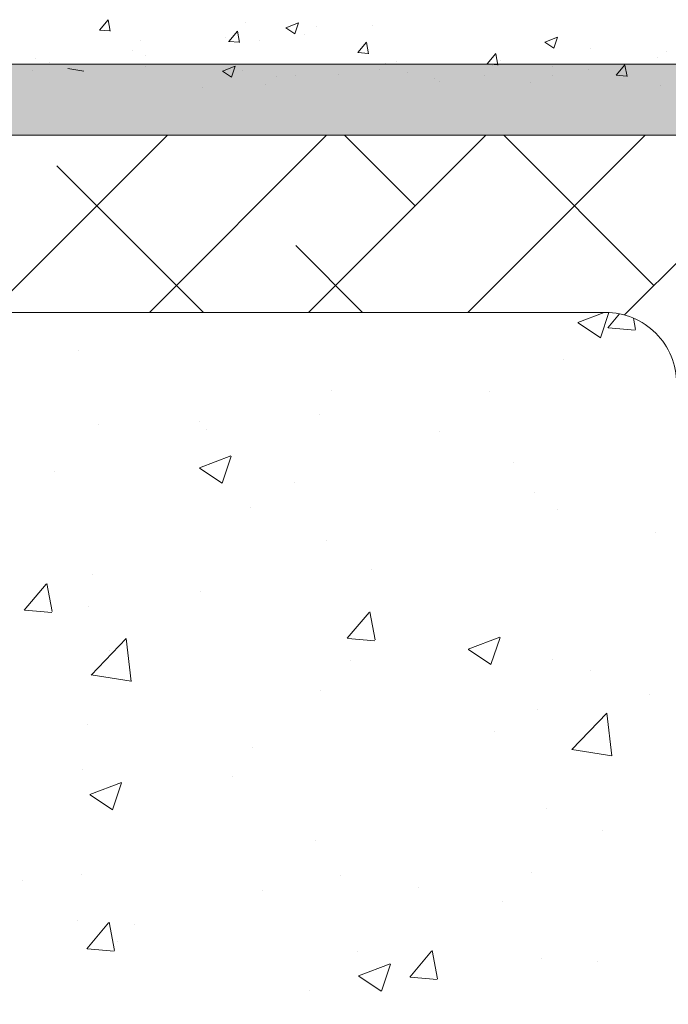
# Model space of a CAD drawing. Units: millimetres. Extents: x 16565 to 16862, y 3164 to 3381.
# Drawn here: x 16671 to 16689, y 3301 to 3329 of the extents above; entities that cross this region are included whole.
import ezdxf

# ---------------------------------------------------------------- set-up
doc = ezdxf.new("R2010")
doc.units = ezdxf.units.MM
for name, color, linetype, lineweight in [('Lienen MontagebÃƒÂ¼gel', 7, 'Continuous', 20), ('Lienen Ziegel', 7, 'Continuous', 15), ('Putz Sch', 252, 'Continuous', 20), ('Putznetz Sch', 254, 'Continuous', 15), ('Schrafur Montageb', 253, 'Continuous', 20)]:
    doc.layers.add(name, color=color, linetype=linetype, lineweight=lineweight)

# ---------------------------------------------------------------- blocks, each defined once
blk = doc.blocks.new('KÃƒÂ¶rper 19')
at = {"layer": 'Schrafur Montageb'}
h = blk.add_hatch(color=256, dxfattribs=at)
edge = h.paths.add_edge_path()
edge.add_line((-1559.898, 1239.114), (-1559.898, 1235.552))
edge.add_line((-1559.898, 1235.552), (-1558, 1237.019))
edge.add_arc((-1557.871, 1236.866), 0.2, 359.6463, 129.9467, ccw=False)
edge.add_line((-1557.671, 1236.864), (-1557.671, 1239.616))
edge.add_line((-1557.671, 1239.616), (-1553.677, 1244.008))
edge.add_arc((-1555.231, 1245.749), 2.333, 311.7565, 360)
edge.add_line((-1552.898, 1245.749), (-1552.898, 1262.139))
edge.add_line((-1552.898, 1262.139), (-1552.698, 1262.139))
edge.add_arc((-1552.698, 1260.139), 2, 360, 90, ccw=False)
edge.add_line((-1550.698, 1260.139), (-1550.698, 1254.116))
edge.add_line((-1550.698, 1254.116), (-1548.698, 1254.116))
edge.add_line((-1548.698, 1254.116), (-1548.698, 1260.139))
edge.add_arc((-1552.698, 1260.139), 4, 0, 90)
edge.add_line((-1552.698, 1264.139), (-1552.898, 1264.139))
edge.add_line((-1552.898, 1264.139), (-1552.898, 1292.116))
edge.add_line((-1552.898, 1292.116), (-1552.698, 1292.116))
edge.add_arc((-1552.698, 1296.116), 4, 270, 0)
edge.add_line((-1548.698, 1296.116), (-1548.698, 1302.116))
edge.add_line((-1548.698, 1302.116), (-1550.698, 1302.116))
edge.add_line((-1550.698, 1302.116), (-1550.698, 1296.116))
edge.add_arc((-1552.698, 1296.116), 2, 270, 360, ccw=False)
edge.add_line((-1552.698, 1294.116), (-1552.898, 1294.116))
edge.add_line((-1552.898, 1294.116), (-1552.898, 1304.616))
edge.add_arc((-1554.898, 1304.616), 2, 0, 90)
edge.add_line((-1554.898, 1306.616), (-1598.656, 1306.616))
edge.add_arc((-1598.656, 1306.316), 0.3, 319.8833, 90, ccw=False)
edge.add_line((-1598.427, 1306.123), (-1599.656, 1304.616))
edge.add_line((-1599.656, 1304.616), (-1554.898, 1304.616))
edge.add_line((-1554.898, 1304.616), (-1554.898, 1245.616))
edge.add_line((-1554.898, 1245.616), (-1559.224, 1240.892))
edge.add_arc((-1556.491, 1238.84), 3.417, 143.1042, 175.4135)
edge = h.paths.add_edge_path()
edge.add_line((-1608.002, 1304.616), (-1652.898, 1304.616))
edge.add_line((-1652.898, 1304.616), (-1652.898, 1306.616))
edge.add_line((-1652.898, 1306.616), (-1609.139, 1306.616))
edge.add_arc((-1609.141, 1306.416), 0.2, 89.6463, 219.9467)
edge.add_line((-1609.294, 1306.288), (-1608.002, 1304.616))
h.paths.add_polyline_path([(-1559.898, 1227.566), (-1559.898, 1221.616)], flags=17)
edge = h.paths.add_edge_path()
edge.add_line((-1557.671, 1226.366), (-1557.671, 1221.616))
edge.add_line((-1559.898, 1221.616), (-1557.671, 1221.616))
edge.add_line((-1609.157, 1306.616), (-1609.139, 1306.616))
edge.add_line((-1558.164, 1226.152), (-1559.898, 1227.566))
edge.add_arc((-1557.971, 1226.381), 0.3, 229.8833, 0)
edge.add_line((-1559.898, 1227.566), (-1559.898, 1221.616))
edge.add_line((-1652.898, 1306.616), (-1652.898, 1304.616))
at = {"layer": 'Lienen MontagebÃƒÂ¼gel'}
for p, q in [((-1554.898, 1306.616), (-1598.656, 1306.616)), ((-1599.656, 1304.616), (-1554.898, 1304.616))]:
    blk.add_line(p, q, dxfattribs=at)
at = {"layer": 'Lienen Ziegel'}
for p, q in [((-1599.656, 1304.616), (-1561.898, 1304.616)), ((-1571.896, 1299.616), (-1601.383, 1299.616)), ((-1571.9, 1299.616), (-1571.896, 1299.616))]:
    blk.add_line(p, q, dxfattribs=at)
blk.add_arc((-1571.898, 1297.616), 2, 0, 90.0551, dxfattribs=at)
at = {"layer": 'Putznetz Sch'}
for p, q in [((-1589.259, 1299.616), (-1584.259, 1304.616)), ((-1584.769, 1299.616), (-1579.769, 1304.616)), ((-1580.279, 1299.616), (-1575.279, 1304.616)), ((-1577.272, 1302.623), (-1579.265, 1304.616)), ((-1575.788, 1299.616), (-1570.788, 1304.616)), ((-1570.536, 1300.378), (-1574.774, 1304.616)), ((-1571.369, 1299.545), (-1566.298, 1304.616)), ((-1583.245, 1299.616), (-1587.374, 1303.746)), ((-1578.755, 1299.616), (-1580.639, 1301.501)), ((-1572.687, 1299.329), (-1571.937, 1299.616)), ((-1572.687, 1299.329), (-1571.937, 1299.616)), ((-1572.046, 1298.897), (-1571.806, 1299.614)), ((-1572.046, 1298.897), (-1571.806, 1299.614)), ((-1571.839, 1299.185), (-1571.509, 1299.578)), ((-1571.839, 1299.185), (-1571.509, 1299.578)), ((-1572.679, 1299.325), (-1572.047, 1298.899)), ((-1572.679, 1299.325), (-1572.047, 1298.899)), ((-1571.057, 1299.14), (-1571.115, 1299.457)), ((-1571.057, 1299.14), (-1571.115, 1299.457)), ((-1571.826, 1299.184), (-1571.067, 1299.117)), ((-1571.826, 1299.184), (-1571.067, 1299.117)), ((-1586.76, 1298.555), (-1586.76, 1298.555)), ((-1586.76, 1298.555), (-1586.76, 1298.555)), ((-1573.1, 1298.3), (-1573.1, 1298.3)), ((-1573.1, 1298.3), (-1573.1, 1298.3)), ((-1579.621, 1297.406), (-1579.621, 1297.406)), ((-1579.621, 1297.406), (-1579.621, 1297.406)), ((-1575.168, 1297.378), (-1575.168, 1297.378)), ((-1575.168, 1297.378), (-1575.168, 1297.378)), ((-1579.978, 1296.745), (-1579.978, 1296.745)), ((-1579.978, 1296.745), (-1579.978, 1296.745)), ((-1586.217, 1296.454), (-1586.217, 1296.454)), ((-1586.217, 1296.454), (-1586.217, 1296.454)), ((-1583.356, 1296.542), (-1583.356, 1296.542)), ((-1583.356, 1296.542), (-1583.356, 1296.542)), ((-1583.157, 1296.326), (-1583.157, 1296.326)), ((-1583.157, 1296.326), (-1583.157, 1296.326)), ((-1576.577, 1296.255), (-1576.577, 1296.255)), ((-1576.577, 1296.255), (-1576.577, 1296.255)), ((-1583.357, 1295.233), (-1582.468, 1295.574)), ((-1583.357, 1295.233), (-1582.468, 1295.574)), ((-1582.717, 1294.801), (-1582.46, 1295.568)), ((-1582.717, 1294.801), (-1582.46, 1295.568)), ((-1574.503, 1295.382), (-1574.503, 1295.382)), ((-1574.503, 1295.382), (-1574.503, 1295.382)), ((-1587.458, 1295.122), (-1587.458, 1295.122)), ((-1587.458, 1295.122), (-1587.458, 1295.122)), ((-1583.35, 1295.229), (-1582.718, 1294.803)), ((-1583.35, 1295.229), (-1582.718, 1294.803)), ((-1580.678, 1294.836), (-1580.678, 1294.836)), ((-1580.678, 1294.836), (-1580.678, 1294.836)), ((-1573.899, 1294.549), (-1573.899, 1294.549)), ((-1573.899, 1294.549), (-1573.899, 1294.549)), ((-1581.91, 1294.111), (-1581.91, 1294.111)), ((-1581.91, 1294.111), (-1581.91, 1294.111)), ((-1573.255, 1294.072), (-1573.255, 1294.072)), ((-1573.255, 1294.072), (-1573.255, 1294.072)), ((-1570.488, 1293.425), (-1570.488, 1293.425)), ((-1570.488, 1293.425), (-1570.488, 1293.425)), ((-1579.775, 1293.178), (-1579.775, 1293.178)), ((-1579.775, 1293.178), (-1579.775, 1293.178)), ((-1578.509, 1292.369), (-1578.509, 1292.369)), ((-1578.509, 1292.369), (-1578.509, 1292.369)), ((-1586.372, 1292.226), (-1586.372, 1292.226)), ((-1586.372, 1292.226), (-1586.372, 1292.226)), ((-1588.295, 1291.226), (-1587.683, 1291.956)), ((-1588.295, 1291.226), (-1587.683, 1291.956)), ((-1587.513, 1291.181), (-1587.66, 1291.977)), ((-1587.513, 1291.181), (-1587.66, 1291.977)), ((-1583.319, 1291.736), (-1583.319, 1291.736)), ((-1583.319, 1291.736), (-1583.319, 1291.736)), ((-1588.282, 1291.225), (-1587.523, 1291.158)), ((-1588.282, 1291.225), (-1587.523, 1291.158)), ((-1586.498, 1291.317), (-1586.498, 1291.317)), ((-1586.498, 1291.317), (-1586.498, 1291.317)), ((-1579.186, 1290.429), (-1578.573, 1291.159)), ((-1579.186, 1290.429), (-1578.573, 1291.159)), ((-1578.404, 1290.384), (-1578.55, 1291.18)), ((-1578.404, 1290.384), (-1578.55, 1291.18)), ((-1586.411, 1289.393), (-1585.422, 1290.424)), ((-1586.411, 1289.393), (-1585.422, 1290.424)), ((-1585.282, 1289.216), (-1585.422, 1290.422)), ((-1585.282, 1289.216), (-1585.422, 1290.422)), ((-1579.173, 1290.428), (-1578.414, 1290.361)), ((-1579.173, 1290.428), (-1578.414, 1290.361)), ((-1575.777, 1290.119), (-1574.887, 1290.461)), ((-1575.777, 1290.119), (-1574.887, 1290.461)), ((-1575.136, 1289.688), (-1574.879, 1290.455)), ((-1575.136, 1289.688), (-1574.879, 1290.455)), ((-1585.883, 1290.086), (-1585.883, 1290.086)), ((-1585.883, 1290.086), (-1585.883, 1290.086)), ((-1575.769, 1290.115), (-1575.138, 1289.689)), ((-1575.769, 1290.115), (-1575.138, 1289.689)), ((-1579.103, 1289.8), (-1579.103, 1289.8)), ((-1579.103, 1289.8), (-1579.103, 1289.8)), ((-1573.409, 1289.845), (-1573.409, 1289.845)), ((-1573.409, 1289.845), (-1573.409, 1289.845)), ((-1572.324, 1289.513), (-1572.324, 1289.513)), ((-1572.324, 1289.513), (-1572.324, 1289.513)), ((-1586.411, 1289.398), (-1585.281, 1289.222)), ((-1586.411, 1289.398), (-1585.281, 1289.222)), ((-1579.93, 1288.951), (-1579.93, 1288.951)), ((-1579.93, 1288.951), (-1579.93, 1288.951)), ((-1570.65, 1288.834), (-1570.65, 1288.834)), ((-1570.65, 1288.834), (-1570.65, 1288.834)), ((-1573.829, 1288.416), (-1573.829, 1288.416)), ((-1573.829, 1288.416), (-1573.829, 1288.416)), ((-1572.857, 1287.291), (-1571.868, 1288.322)), ((-1572.857, 1287.291), (-1571.868, 1288.322)), ((-1571.728, 1287.114), (-1571.868, 1288.32)), ((-1571.728, 1287.114), (-1571.868, 1288.32)), ((-1586.526, 1287.998), (-1586.526, 1287.998)), ((-1586.526, 1287.998), (-1586.526, 1287.998)), ((-1575.028, 1287.804), (-1575.028, 1287.804)), ((-1575.028, 1287.804), (-1575.028, 1287.804)), ((-1581.85, 1287.36), (-1581.85, 1287.36)), ((-1581.85, 1287.36), (-1581.85, 1287.36)), ((-1572.857, 1287.295), (-1571.727, 1287.12)), ((-1572.857, 1287.295), (-1571.727, 1287.12)), ((-1586.66, 1286.727), (-1586.66, 1286.727)), ((-1586.66, 1286.727), (-1586.66, 1286.727)), ((-1582.434, 1286.533), (-1582.434, 1286.533)), ((-1582.434, 1286.533), (-1582.434, 1286.533)), ((-1586.447, 1286.023), (-1585.558, 1286.364)), ((-1586.447, 1286.023), (-1585.558, 1286.364)), ((-1585.807, 1285.591), (-1585.55, 1286.359)), ((-1585.807, 1285.591), (-1585.55, 1286.359)), ((-1586.44, 1286.019), (-1585.808, 1285.593)), ((-1586.44, 1286.019), (-1585.808, 1285.593)), ((-1573.564, 1285.617), (-1573.564, 1285.617)), ((-1573.564, 1285.617), (-1573.564, 1285.617)), ((-1571.985, 1285.016), (-1571.985, 1285.016)), ((-1571.985, 1285.016), (-1571.985, 1285.016)), ((-1580.084, 1284.723), (-1580.084, 1284.723)), ((-1580.084, 1284.723), (-1580.084, 1284.723)), ((-1586.68, 1283.771), (-1586.68, 1283.771)), ((-1586.68, 1283.771), (-1586.68, 1283.771)), ((-1579.391, 1283.744), (-1579.391, 1283.744)), ((-1579.391, 1283.744), (-1579.391, 1283.744)), ((-1573.991, 1283.825), (-1573.991, 1283.825)), ((-1573.991, 1283.825), (-1573.991, 1283.825)), ((-1588.356, 1283.596), (-1588.356, 1283.596)), ((-1588.356, 1283.596), (-1588.356, 1283.596)), ((-1577.17, 1283.407), (-1577.17, 1283.407)), ((-1577.17, 1283.407), (-1577.17, 1283.407)), ((-1581.576, 1283.31), (-1581.576, 1283.31)), ((-1581.576, 1283.31), (-1581.576, 1283.31)), ((-1574.797, 1283.023), (-1574.797, 1283.023)), ((-1574.797, 1283.023), (-1574.797, 1283.023)), ((-1586.797, 1282.473), (-1586.797, 1282.473)), ((-1586.797, 1282.473), (-1586.797, 1282.473)), ((-1586.533, 1281.674), (-1585.92, 1282.403)), ((-1586.533, 1281.674), (-1585.92, 1282.403)), ((-1585.751, 1281.628), (-1585.898, 1282.424)), ((-1585.751, 1281.628), (-1585.898, 1282.424)), ((-1585.191, 1282.351), (-1585.191, 1282.351)), ((-1585.191, 1282.351), (-1585.191, 1282.351)), ((-1585.678, 1281.89), (-1585.678, 1281.89)), ((-1585.678, 1281.89), (-1585.678, 1281.89)), ((-1586.52, 1281.672), (-1585.761, 1281.606)), ((-1586.52, 1281.672), (-1585.761, 1281.606)), ((-1578.899, 1281.604), (-1578.899, 1281.604)), ((-1578.899, 1281.604), (-1578.899, 1281.604)), ((-1577.423, 1280.877), (-1576.811, 1281.606)), ((-1577.423, 1280.877), (-1576.811, 1281.606)), ((-1576.642, 1280.831), (-1576.788, 1281.627)), ((-1576.642, 1280.831), (-1576.788, 1281.627)), ((-1578.867, 1280.91), (-1577.977, 1281.251)), ((-1578.867, 1280.91), (-1577.977, 1281.251)), ((-1578.226, 1280.478), (-1577.969, 1281.246)), ((-1578.226, 1280.478), (-1577.969, 1281.246)), ((-1573.718, 1281.389), (-1573.718, 1281.389)), ((-1573.718, 1281.389), (-1573.718, 1281.389)), ((-1572.119, 1281.318), (-1572.119, 1281.318)), ((-1572.119, 1281.318), (-1572.119, 1281.318)), ((-1578.859, 1280.906), (-1578.228, 1280.48)), ((-1578.859, 1280.906), (-1578.228, 1280.48)), ((-1577.411, 1280.875), (-1576.652, 1280.809)), ((-1577.411, 1280.875), (-1576.652, 1280.809)), ((-1580.239, 1280.495), (-1580.239, 1280.495)), ((-1580.239, 1280.495), (-1580.239, 1280.495))]:
    blk.add_line(p, q, dxfattribs=at)
blk = doc.blocks.new('KÃƒÂ¶rper 21')
at = {"layer": 'Lienen MontagebÃƒÂ¼gel'}
blk.add_blockref('KÃƒÂ¶rper 19', (0, 0), dxfattribs=at)
at = {"layer": 'Lienen Ziegel'}
blk.add_blockref('KÃƒÂ¶rper 19', (0, 0), dxfattribs=at)

msp = doc.modelspace()

# ---------------------------------------------------------------- linework, layer by layer
at = {"layer": 'Putz Sch'}
for p, q in [((16672.972, 3328.765), (16673.217, 3329.057)), ((16673.274, 3328.731), (16673.215, 3329.049)), ((16677.08, 3328.985), (16677.08, 3328.985)), ((16678.227, 3328.832), (16678.48, 3328.662)), ((16678.228, 3328.832), (16678.584, 3328.969)), ((16678.48, 3328.662), (16678.583, 3328.969)), ((16679.082, 3328.873), (16679.082, 3328.873)), ((16680.682, 3328.898), (16680.682, 3328.898)), ((16672.969, 3328.765), (16673.273, 3328.739)), ((16676.516, 3328.547), (16676.516, 3328.547)), ((16676.616, 3328.446), (16676.861, 3328.738)), ((16676.918, 3328.412), (16676.859, 3328.73)), ((16678.758, 3328.645), (16678.758, 3328.645)), ((16685.529, 3328.426), (16685.885, 3328.562)), ((16685.781, 3328.256), (16685.884, 3328.563)), ((16674.117, 3328.476), (16674.117, 3328.476)), ((16676.613, 3328.446), (16676.917, 3328.42)), ((16677.486, 3328.477), (16677.486, 3328.477)), ((16680.26, 3328.128), (16680.505, 3328.419)), ((16680.561, 3328.093), (16680.502, 3328.411)), ((16685.528, 3328.426), (16685.781, 3328.255)), ((16686.833, 3328.245), (16686.833, 3328.245)), ((16671.155, 3327.968), (16671.155, 3327.968)), ((16673.908, 3328.19), (16673.908, 3328.19)), ((16674.278, 3328.055), (16674.278, 3328.055)), ((16680.257, 3328.128), (16680.56, 3328.101)), ((16683.904, 3327.809), (16684.148, 3328.101)), ((16684.205, 3327.774), (16684.146, 3328.093)), ((16688.721, 3327.988), (16688.721, 3327.988)), ((16688.957, 3328.16), (16688.957, 3328.16)), ((16671.27, 3327.809), (16671.27, 3327.809)), ((16671.568, 3327.864), (16671.568, 3327.864)), ((16672.081, 3327.677), (16672.533, 3327.607)), ((16672.354, 3327.802), (16672.354, 3327.802)), ((16674.279, 3327.75), (16674.279, 3327.75)), ((16676.441, 3327.61), (16676.796, 3327.747)), ((16676.693, 3327.44), (16676.796, 3327.747)), ((16681.051, 3327.818), (16681.051, 3327.818)), ((16681.349, 3327.874), (16681.349, 3327.874)), ((16682.135, 3327.811), (16682.135, 3327.811)), ((16683.901, 3327.809), (16684.204, 3327.782)), ((16684.061, 3327.759), (16684.061, 3327.759)), ((16684.267, 3327.92), (16684.267, 3327.92)), ((16685.749, 3327.738), (16685.749, 3327.738)), ((16687.547, 3327.49), (16687.792, 3327.782)), ((16687.849, 3327.455), (16687.79, 3327.774)), ((16671.082, 3327.634), (16671.082, 3327.634)), ((16676.44, 3327.61), (16676.692, 3327.44)), ((16676.991, 3327.635), (16676.991, 3327.635)), ((16677.973, 3327.469), (16677.973, 3327.469)), ((16678.485, 3327.493), (16678.485, 3327.493)), ((16679.703, 3327.52), (16679.703, 3327.52)), ((16680.863, 3327.644), (16680.863, 3327.644)), ((16681.659, 3327.562), (16681.659, 3327.562)), ((16682.415, 3327.406), (16682.415, 3327.406)), ((16683.825, 3327.484), (16683.825, 3327.484)), ((16685.758, 3327.479), (16685.758, 3327.479)), ((16686.773, 3327.644), (16686.773, 3327.644)), ((16687.544, 3327.49), (16687.848, 3327.463)), ((16675.877, 3327.135), (16675.877, 3327.135)), ((16677.655, 3327.221), (16677.655, 3327.221)), ((16682.554, 3327.317), (16682.554, 3327.317)), ((16685.127, 3327.291), (16685.127, 3327.291)), ((16688.802, 3327.191), (16688.802, 3327.191))]:
    msp.add_line(p, q, dxfattribs=at)

# ---------------------------------------------------------------- block references
at = {"layer": 'Lienen Ziegel'}
msp.add_blockref('KÃƒÂ¶rper 21', (18259.146, 2021.186), dxfattribs=at)

doc.saveas('drawing.dxf')
